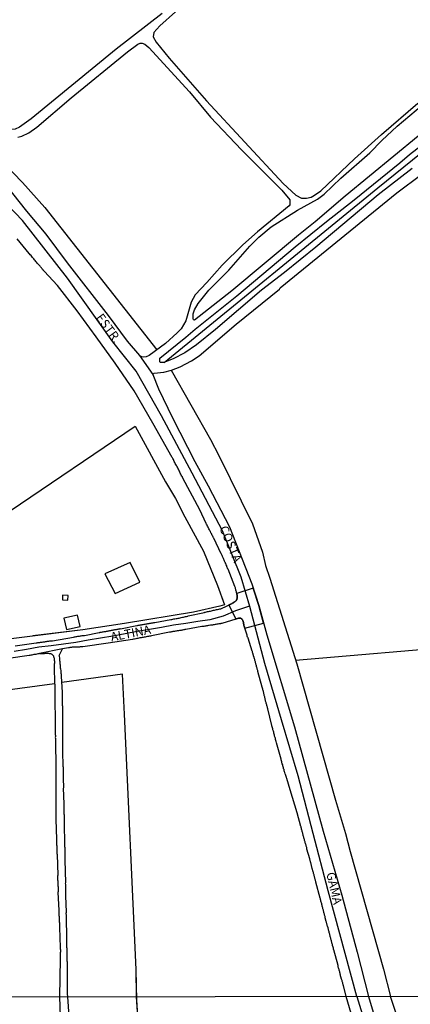
# Model space of a CAD drawing. Units: millimetres. Extents: x 183135 to 185549, y 1663196 to 1665974.
# Drawn here: x 183836 to 183947, y 1664304 to 1664583 of the extents above; entities that cross this region are included whole.
import ezdxf
from ezdxf.enums import TextEntityAlignment as Align

# ---------------------------------------------------------------- set-up
doc = ezdxf.new("R2010")
doc.units = ezdxf.units.MM
for name, color, linetype in [('IMAGEM', 7, 'Continuous'), ('V-CRUZAMENTO', 1, 'Continuous'), ('V-EDIFICACAO', 2, 'Continuous'), ('V-EIXO_DE_LOGRADOURO', 3, 'Continuous'), ('V-LOTE', 1, 'Continuous'), ('V-NOME_DOS_LOGRADOUROS', 7, 'Continuous'), ('V-QUADRA', 2, 'Continuous'), ('V-REFERENCIA', 84, 'Continuous'), ('V-TESTADA', 5, 'Continuous'), ('X-LIMITE_1000', 7, 'Continuous')]:
    doc.layers.add(name, color=color, linetype=linetype)
picture_1 = doc.add_image_def('image1.jpg', size_in_pixel=(4022, 4628))

msp = doc.modelspace()

# ---------------------------------------------------------------- linework, layer by layer
at = {"layer": 'V-CRUZAMENTO'}
msp.add_lwpolyline([(183903.74, 1664417.29), (183902.2, 1664422.14), (183897.53, 1664420.66), (183897.58, 1664420.44), (183897.66, 1664420.19), (183897.68, 1664419.97), (183897.68, 1664419.76), (183897.68, 1664419.5), (183897.66, 1664419.29), (183897.56, 1664419.03), (183897.51, 1664418.83), (183897.47, 1664418.82), (183897.28, 1664418.6), (183897.09, 1664418.41), (183896.91, 1664418.28), (183896.75, 1664418.15), (183896.51, 1664418.04), (183896.38, 1664418), (183896.33, 1664417.91), (183896.25, 1664417.86), (183895.29, 1664417.39), (183897.24, 1664413.42), (183897.43, 1664413.48), (183897.69, 1664413.59), (183897.99, 1664413.67), (183898.09, 1664413.71), (183898.25, 1664413.71), (183898.6, 1664413.66), (183898.78, 1664413.59), (183898.82, 1664413.5), (183899, 1664413.44), (183899.04, 1664413.25), (183899.06, 1664413.18), (183899.14, 1664413.18), (183899.27, 1664413.03), (183899.27, 1664412.99), (183899.36, 1664412.69), (183899.42, 1664412.43), (183899.46, 1664412.18), (183899.53, 1664411.88), (183899.57, 1664411.62), (183899.65, 1664411.36), (183899.76, 1664411.11), (183899.83, 1664410.81), (183905.12, 1664412.26)], close=True, dxfattribs=at)
at = {"layer": 'V-EDIFICACAO'}
for points in [[(183860.17, 1664426.18), (183863.1, 1664420.6), (183870.06, 1664423.88), (183870.06, 1664423.88), (183867.37, 1664429.44)], [(183848.26, 1664420.14), (183848.19, 1664418.86), (183849.71, 1664418.72), (183849.83, 1664420.05), (183848.26, 1664420.14)], [(183848.56, 1664413.69), (183849.33, 1664410.5), (183853.18, 1664411.28), (183852.44, 1664414.54), (183848.56, 1664413.69)]]:
    msp.add_lwpolyline(points, close=True, dxfattribs=at)
at = {"layer": 'V-EIXO_DE_LOGRADOURO'}
for points in [[(183931.45, 1664306.71), (183923.42, 1664336.59), (183919.17, 1664352.78), (183914.92, 1664369.05), (183910.21, 1664384.93), (183905.5, 1664400.89), (183901.18, 1664417), (183898.79, 1664425.23), (183893.45, 1664438.37), (183884.87, 1664454.64), (183876.22, 1664470.91), (183869.03, 1664483.54), (183862.46, 1664491.81), (183849.63, 1664509.85), (183836.88, 1664526.12), (183824.2, 1664539.29), (183815.93, 1664544.89), (183810.29, 1664551.69), (183796.45, 1664563.71), (183782.61, 1664575.73), (183768.77, 1664587.13)], [(183901.16, 1664417.06), (183897.19, 1664415.72), (183893.68, 1664414.25), (183889.94, 1664413.16), (183886.49, 1664412.69), (183883.07, 1664412.19), (183879.65, 1664411.71), (183876.23, 1664411.07), (183872.81, 1664410.47), (183869.37, 1664409.85), (183865.92, 1664409.23), (183862.47, 1664408.61), (183859.02, 1664407.99), (183855.53, 1664407.41), (183852.04, 1664406.83), (183848.55, 1664406.35), (183845.04, 1664405.87), (183841.53, 1664405.42), (183838.06, 1664404.82), (183834.59, 1664404.2)], [(183931.45, 1664306.71), (183937.84, 1664286.17), (183941.92, 1664273.42), (183943.89, 1664267.93), (183949.55, 1664259.46), (183961.41, 1664245.87), (183968.37, 1664240.19), (183975.57, 1664235.26), (183988.96, 1664226.05), (184003.89, 1664217.4), (184018.24, 1664208.65), (184032.59, 1664199.9), (184047.33, 1664191.15), (184062.16, 1664182.22), (184076.9, 1664173.01), (184091.64, 1664163.8), (184101.68, 1664157.47)]]:
    msp.add_lwpolyline(points, dxfattribs=at)
at = {"layer": 'V-LOTE'}
for points in [[(183876.95, 1664485.95), (183937.47, 1664535.31), (184015.88, 1664598.79), (184100.93, 1664672.76)], [(183710.72, 1664646.29), (183746.16, 1664616.99), (183761.53, 1664604.65), (183762.41, 1664603.64), (183778.49, 1664590.8), (183800.45, 1664572.75), (183801.81, 1664571.9), (183808.77, 1664565.99), (183821.1, 1664553.6), (183828.93, 1664545.06), (183836.88, 1664536.85), (183843.22, 1664529.81), (183874.95, 1664489.58)], [(183878.95, 1664483.78), (183890.1, 1664464.15), (183892.47, 1664459.68), (183901.95, 1664440.37), (183904.82, 1664432.31), (183905.65, 1664428.6), (183906.92, 1664425.01), (183914.51, 1664400.75), (183925.46, 1664362.18), (183928.32, 1664352.73), (183929.6, 1664347.72), (183939.06, 1664314.39), (183941.05, 1664306.73)], [(183894.09, 1664417.46), (183892.76, 1664417.03), (183885.24, 1664415.34), (183865.8, 1664412.17), (183853.96, 1664410.41), (183818.63, 1664405.97), (183811.96, 1664429.23), (183833.4, 1664443.98), (183868.81, 1664467.93), (183877.34, 1664452.18), (183880.24, 1664447.53), (183882.83, 1664442.34), (183888.08, 1664432.59), (183892.03, 1664422.94), (183894.09, 1664417.46)], [(183914.18, 1664401.79), (183962.72, 1664405.92), (184101.3, 1664417.31)], [(183869.2, 1664306.62), (183869.08, 1664314.35), (183865.72, 1664386.55), (183865.21, 1664397.79), (183848.04, 1664395.49)], [(183619.6, 1664364.97), (183679.48, 1664372.23), (183757.51, 1664383.62), (183776.7, 1664389.17), (183781.24, 1664390.26), (183788.5, 1664392.4), (183795.3, 1664392.96), (183802.15, 1664392.84), (183809.28, 1664392.16), (183816.46, 1664391.19), (183845.98, 1664395.15)], [(183820.98, 1664306.55), (183821.28, 1664301.02), (183821.58, 1664296.62), (183822.77, 1664268.19), (183823.92, 1664236.36), (183872.56, 1664239.76), (183871.75, 1664268.61), (183869.2, 1664306.62)], [(183987.7, 1664236.76), (183986.34, 1664237.59), (183974.52, 1664244.68), (183970.01, 1664248.24), (183963.72, 1664253.66), (183960.6, 1664257.51), (183956.49, 1664263.8), (183952.42, 1664273.31), (183946.93, 1664287.73), (183942.53, 1664302.15), (183941.05, 1664306.73)]]:
    msp.add_lwpolyline(points, dxfattribs=at)
at = {"layer": 'V-QUADRA'}
for points in [[(183832.27, 1664535.97), (183838.07, 1664528.79), (183843.53, 1664522.28), (183849.56, 1664514.17), (183861.12, 1664499.25), (183866.48, 1664492.01), (183870.05, 1664487.96), (183873.78, 1664482.53), (183875.39, 1664478.51), (183879.35, 1664470.28), (183885.64, 1664457.99), (183889.42, 1664451.1), (183895.45, 1664439.47), (183901.81, 1664423.37), (183903.74, 1664417.29), (183906.04, 1664408.91), (183913.88, 1664382.9), (183921.93, 1664353.44), (183927.22, 1664335.34), (183931.62, 1664319.25), (183934.79, 1664306.72), (183941.37, 1664284.61)], [(183834.86, 1664405.84), (183840.82, 1664406.7), (183840.9, 1664406.71), (183841.05, 1664406.73), (183841.27, 1664406.75), (183841.52, 1664406.77), (183841.78, 1664406.82), (183842, 1664406.86), (183842.25, 1664406.9), (183842.47, 1664406.92), (183842.72, 1664406.97), (183842.98, 1664406.99), (183843.2, 1664407.01), (183843.45, 1664407.05), (183843.67, 1664407.1), (183843.92, 1664407.12), (183844.18, 1664407.16), (183844.39, 1664407.18), (183844.65, 1664407.22), (183844.87, 1664407.25), (183845.12, 1664407.29), (183845.38, 1664407.29), (183845.44, 1664407.29), (183851.36, 1664408.33), (183851.63, 1664408.36), (183851.85, 1664408.4), (183852.11, 1664408.44), (183852.32, 1664408.49), (183852.58, 1664408.53), (183852.83, 1664408.57), (183853.05, 1664408.59), (183853.31, 1664408.68), (183853.52, 1664408.7), (183853.78, 1664408.77), (183854.03, 1664408.81), (183854.25, 1664408.81), (183854.48, 1664408.79), (183858.58, 1664409.6), (183858.74, 1664409.64), (183858.83, 1664409.67), (183858.83, 1664409.67), (183859.09, 1664409.73), (183859.3, 1664409.75), (183859.52, 1664409.79), (183859.77, 1664409.82), (183859.99, 1664409.86), (183860.25, 1664409.9), (183860.46, 1664409.94), (183860.67, 1664409.99), (183860.93, 1664410.03), (183861.15, 1664410.07), (183861.4, 1664410.12), (183861.66, 1664410.16), (183861.87, 1664410.2), (183862.13, 1664410.24), (183862.34, 1664410.29), (183862.56, 1664410.33), (183862.82, 1664410.39), (183863.03, 1664410.42), (183863.29, 1664410.46), (183863.5, 1664410.48), (183863.72, 1664410.54), (183863.97, 1664410.59), (183864.19, 1664410.63), (183864.44, 1664410.67), (183864.55, 1664410.7), (183864.66, 1664410.69), (183869.25, 1664411.58), (183869.28, 1664411.59), (183869.46, 1664411.61), (183869.63, 1664411.66), (183869.8, 1664411.68), (183870.01, 1664411.7), (183870.18, 1664411.74), (183870.36, 1664411.79), (183870.57, 1664411.81), (183870.74, 1664411.83), (183870.91, 1664411.87), (183871.08, 1664411.89), (183871.3, 1664411.94), (183871.47, 1664411.96), (183871.64, 1664412), (183871.86, 1664412.02), (183872.03, 1664412.06), (183872.2, 1664412.09), (183872.41, 1664412.13), (183872.58, 1664412.15), (183872.76, 1664412.17), (183872.97, 1664412.21), (183873.14, 1664412.26), (183873.31, 1664412.26), (183873.48, 1664412.3), (183873.7, 1664412.34), (183873.87, 1664412.39), (183874.04, 1664412.41), (183874.25, 1664412.43), (183874.36, 1664412.45), (183878.84, 1664413.26), (183879.14, 1664413.31), (183879.44, 1664413.37), (183879.74, 1664413.44), (183880.04, 1664413.5), (183880.34, 1664413.54), (183880.64, 1664413.61), (183880.94, 1664413.67), (183881.24, 1664413.71), (183881.54, 1664413.78), (183881.84, 1664413.84), (183882.14, 1664413.91), (183882.44, 1664413.97), (183882.74, 1664414.01), (183883.04, 1664414.1), (183883.34, 1664414.14), (183883.64, 1664414.23), (183883.79, 1664414.28), (183888.38, 1664415.29), (183888.41, 1664415.34), (183888.69, 1664415.38), (183888.95, 1664415.43), (183889.25, 1664415.51), (183889.51, 1664415.56), (183889.81, 1664415.62), (183890.06, 1664415.68), (183890.36, 1664415.75), (183890.62, 1664415.81), (183890.92, 1664415.9), (183891.22, 1664415.94), (183891.52, 1664416.03), (183891.82, 1664416.07), (183892.12, 1664416.16), (183892.42, 1664416.2), (183892.72, 1664416.26), (183893.02, 1664416.33), (183893.21, 1664416.37), (183896.25, 1664417.86), (183896.33, 1664417.91), (183896.36, 1664417.96), (183896.38, 1664418), (183896.51, 1664418.04), (183896.75, 1664418.15), (183896.91, 1664418.28), (183896.91, 1664418.28), (183897.09, 1664418.41), (183897.28, 1664418.6), (183897.43, 1664418.77), (183897.45, 1664418.81), (183897.51, 1664418.83), (183897.56, 1664419.03), (183897.66, 1664419.29), (183897.68, 1664419.5), (183897.68, 1664419.76), (183897.68, 1664419.97), (183897.66, 1664420.19), (183897.58, 1664420.44), (183897.53, 1664420.66), (183897.45, 1664420.92), (183897.43, 1664421.13), (183897.36, 1664421.34), (183897.3, 1664421.56), (183897.26, 1664421.77), (183897.19, 1664421.99), (183897.13, 1664422.24), (183897.06, 1664422.46), (183897.02, 1664422.61), (183895.05, 1664427.56), (183894.99, 1664427.64), (183894.96, 1664427.68), (183894.94, 1664427.73), (183894.92, 1664427.81), (183894.9, 1664427.85), (183894.84, 1664428.03), (183894.73, 1664428.24), (183894.69, 1664428.46), (183894.56, 1664428.71), (183894.47, 1664428.93), (183894.39, 1664429.14), (183894.26, 1664429.4), (183894.17, 1664429.61), (183894.09, 1664429.83), (183893.98, 1664430.04), (183893.91, 1664430.26), (183893.79, 1664430.51), (183893.68, 1664430.73), (183893.55, 1664430.94), (183893.53, 1664431.07), (183893.51, 1664431.13), (183893.51, 1664431.2), (183893.44, 1664431.26), (183893.38, 1664431.34), (183893.27, 1664431.54), (183893.16, 1664431.8), (183893.1, 1664431.9), (183891.01, 1664436.25), (183890.98, 1664436.38), (183890.87, 1664436.55), (183890.74, 1664436.81), (183890.59, 1664437.07), (183890.49, 1664437.32), (183890.36, 1664437.58), (183890.23, 1664437.84), (183890.06, 1664438.14), (183889.93, 1664438.39), (183889.8, 1664438.65), (183889.67, 1664438.91), (183889.54, 1664439.17), (183889.42, 1664439.42), (183889.29, 1664439.68), (183889.12, 1664439.98), (183888.99, 1664440.24), (183888.88, 1664440.47), (183887.1, 1664444.32), (183882.24, 1664453.3), (183882.24, 1664453.37), (183882.2, 1664453.47), (183882.16, 1664453.47), (183882.13, 1664453.6), (183882.07, 1664453.69), (183882.05, 1664453.77), (183882, 1664453.79), (183881.98, 1664453.86), (183881.83, 1664454.12), (183881.66, 1664454.42), (183881.53, 1664454.67), (183881.4, 1664454.93), (183881.28, 1664455.23), (183881.15, 1664455.49), (183881, 1664455.79), (183880.87, 1664456.05), (183880.72, 1664456.35), (183880.59, 1664456.6), (183880.44, 1664456.86), (183880.29, 1664457.12), (183880.12, 1664457.42), (183879.99, 1664457.67), (183879.86, 1664457.93), (183879.71, 1664458.23), (183879.59, 1664458.49), (183879.43, 1664458.79), (183879.31, 1664459.04), (183879.29, 1664459.11), (183873.78, 1664468.76), (183868.46, 1664477.93), (183868.46, 1664477.93), (183863.14, 1664485.77), (183857.75, 1664493.19), (183852.36, 1664500.58), (183846.82, 1664507.74), (183843.02, 1664511.79), (183843, 1664511.78), (183842.96, 1664511.84), (183842.85, 1664511.97), (183842.83, 1664512.02), (183842.76, 1664512.08), (183842.72, 1664512.14), (183842.66, 1664512.25), (183842.59, 1664512.3), (183842.57, 1664512.32), (183842.53, 1664512.38), (183842.49, 1664512.42), (183842.42, 1664512.51), (183842.27, 1664512.7), (183842.03, 1664512.98), (183841.86, 1664513.19), (183841.71, 1664513.39), (183841.48, 1664513.64), (183841.29, 1664513.86), (183841.07, 1664514.09), (183840.86, 1664514.35), (183840.68, 1664514.54), (183840.45, 1664514.82), (183840.3, 1664514.99), (183840.11, 1664515.25), (183839.93, 1664515.47), (183839.76, 1664515.66), (183839.55, 1664515.91), (183839.34, 1664516.17), (183839.12, 1664516.43), (183838.91, 1664516.71), (183838.8, 1664516.81), (183835.42, 1664520.92)], [(183931.57, 1664296.12), (183928.47, 1664306.71), (183927.69, 1664309.78), (183927.67, 1664309.87), (183927.63, 1664310.04), (183927.57, 1664310.26), (183927.5, 1664310.51), (183927.44, 1664310.73), (183927.37, 1664310.94), (183927.31, 1664311.2), (183927.25, 1664311.41), (183927.18, 1664311.63), (183927.09, 1664311.84), (183927.03, 1664312.06), (183927.03, 1664312.14), (183926.99, 1664312.14), (183926.99, 1664312.31), (183926.97, 1664312.37), (183926.92, 1664312.48), (183926.88, 1664312.74), (183926.82, 1664313), (183926.75, 1664313.21), (183926.69, 1664313.43), (183926.64, 1664313.64), (183926.58, 1664313.86), (183926.49, 1664314.11), (183926.45, 1664314.33), (183926.39, 1664314.54), (183926.32, 1664314.8), (183926.26, 1664315.01), (183926.22, 1664315.23), (183926.18, 1664315.46), (183924.96, 1664319.85), (183924.97, 1664319.91), (183924.91, 1664319.96), (183924.91, 1664320.11), (183924.85, 1664320.35), (183924.76, 1664320.67), (183924.67, 1664320.93), (183924.65, 1664320.97), (183924.65, 1664321.05), (183924.63, 1664321.14), (183924.57, 1664321.4), (183924.5, 1664321.61), (183924.46, 1664321.82), (183924.4, 1664322.04), (183924.35, 1664322.25), (183924.29, 1664322.47), (183924.22, 1664322.72), (183924.16, 1664322.94), (183924.1, 1664323.2), (183924.05, 1664323.41), (183923.99, 1664323.62), (183923.92, 1664323.84), (183923.88, 1664324.05), (183923.82, 1664324.27), (183923.75, 1664324.52), (183923.71, 1664324.74), (183923.62, 1664325), (183923.58, 1664325.21), (183923.52, 1664325.42), (183923.45, 1664325.68), (183923.39, 1664325.89), (183923.37, 1664326), (183923.35, 1664326.11), (183923.28, 1664326.37), (183923.24, 1664326.51), (183922.9, 1664327.69), (183922.86, 1664327.89), (183922.57, 1664328.94), (183922.49, 1664329.28), (183922.45, 1664329.49), (183922.38, 1664329.71), (183922.32, 1664329.96), (183922.25, 1664330.18), (183922.19, 1664330.44), (183922.13, 1664330.65), (183922.06, 1664330.86), (183922.06, 1664330.93), (183922.02, 1664331.08), (183921.98, 1664331.29), (183921.89, 1664331.51), (183921.85, 1664331.76), (183921.78, 1664331.98), (183921.72, 1664332.24), (183921.68, 1664332.45), (183921.61, 1664332.66), (183921.55, 1664332.92), (183921.48, 1664333.13), (183921.44, 1664333.35), (183921.35, 1664333.61), (183921.33, 1664333.82), (183921.23, 1664334.08), (183921.18, 1664334.29), (183921.12, 1664334.53), (183919.9, 1664338.98), (183919.88, 1664339.18), (183919.83, 1664339.35), (183919.77, 1664339.56), (183919.73, 1664339.73), (183919.66, 1664339.9), (183919.64, 1664340.08), (183919.64, 1664340.08), (183919.6, 1664340.25), (183919.55, 1664340.42), (183919.51, 1664340.59), (183919.47, 1664340.76), (183919.43, 1664340.93), (183919.38, 1664341.1), (183919.32, 1664341.27), (183919.28, 1664341.45), (183919.23, 1664341.62), (183919.19, 1664341.79), (183919.17, 1664341.96), (183919.13, 1664342.02), (183919.08, 1664342.13), (183919.04, 1664342.3), (183918.98, 1664342.47), (183918.93, 1664342.65), (183918.89, 1664342.82), (183918.85, 1664342.99), (183918.8, 1664343.16), (183918.76, 1664343.33), (183918.7, 1664343.5), (183918.68, 1664343.67), (183918.63, 1664343.85), (183918.57, 1664344.02), (183918.53, 1664344.19), (183918.48, 1664344.36), (183918.44, 1664344.53), (183918.4, 1664344.7), (183918.36, 1664344.87), (183918.31, 1664345.04), (183918.25, 1664345.22), (183918.23, 1664345.39), (183918.21, 1664345.56), (183918.21, 1664345.58), (183917.37, 1664348.37), (183917.37, 1664348.6), (183917.31, 1664348.81), (183917.26, 1664349.03), (183917.2, 1664349.24), (183917.13, 1664349.46), (183917.07, 1664349.71), (183916.98, 1664349.93), (183916.9, 1664350.14), (183916.83, 1664350.4), (183916.77, 1664350.61), (183916.73, 1664350.83), (183916.71, 1664350.95), (183916.66, 1664351.04), (183916.6, 1664351.26), (183916.53, 1664351.51), (183916.47, 1664351.73), (183916.43, 1664351.94), (183916.34, 1664352.2), (183916.3, 1664352.41), (183916.26, 1664352.63), (183916.19, 1664352.84), (183916.13, 1664353.06), (183916.06, 1664353.31), (183916, 1664353.53), (183915.93, 1664353.74), (183915.87, 1664354), (183915.81, 1664354.21), (183915.74, 1664354.43), (183915.7, 1664354.64), (183915.68, 1664354.75), (183914.62, 1664358.6), (183912.64, 1664365.08), (183911.65, 1664368.29), (183911.68, 1664368.35), (183911.61, 1664368.52), (183911.59, 1664368.61), (183911.48, 1664368.91), (183911.39, 1664369.16), (183911.31, 1664369.42), (183911.22, 1664369.68), (183911.16, 1664369.98), (183911.05, 1664370.24), (183910.96, 1664370.53), (183910.9, 1664370.83), (183910.79, 1664371.09), (183910.71, 1664371.39), (183910.67, 1664371.65), (183910.58, 1664371.95), (183910.52, 1664372.21), (183910.41, 1664372.51), (183910.32, 1664372.76), (183910.28, 1664373.02), (183910.19, 1664373.28), (183910.09, 1664373.58), (183910.05, 1664373.77), (183908.72, 1664378.41), (183908.72, 1664378.42), (183908.67, 1664378.76), (183908.57, 1664379.06), (183908.5, 1664379.36), (183908.44, 1664379.66), (183908.35, 1664379.96), (183908.24, 1664380.26), (183908.18, 1664380.56), (183908.12, 1664380.86), (183908.12, 1664380.86), (183908.03, 1664381.16), (183907.97, 1664381.46), (183907.9, 1664381.76), (183907.77, 1664382.06), (183907.69, 1664382.36), (183907.62, 1664382.66), (183907.54, 1664382.96), (183907.47, 1664383.26), (183907.46, 1664383.36), (183906.28, 1664388.01), (183906.27, 1664388.1), (183906.23, 1664388.25), (183906.21, 1664388.27), (183906.19, 1664388.49), (183906.12, 1664388.7), (183906.06, 1664388.96), (183906.02, 1664389.17), (183905.95, 1664389.38), (183905.89, 1664389.6), (183905.82, 1664389.81), (183905.76, 1664390.03), (183905.7, 1664390.24), (183905.65, 1664390.46), (183905.59, 1664390.71), (183905.52, 1664390.93), (183905.5, 1664391.14), (183905.42, 1664391.4), (183905.37, 1664391.61), (183905.31, 1664391.83), (183905.27, 1664392.04), (183905.2, 1664392.26), (183905.14, 1664392.51), (183905.1, 1664392.73), (183905.05, 1664392.94), (183904.99, 1664393.2), (183904.92, 1664393.41), (183904.86, 1664393.63), (183904.82, 1664393.84), (183904.8, 1664393.97), (183904.75, 1664394.05), (183904.67, 1664394.2), (183903.53, 1664398.59), (183903.49, 1664398.7), (183903.47, 1664398.85), (183903.4, 1664399.07), (183903.34, 1664399.28), (183903.3, 1664399.5), (183903.21, 1664399.75), (183903.15, 1664399.97), (183903.08, 1664400.18), (183903.02, 1664400.44), (183902.95, 1664400.65), (183902.95, 1664400.74), (183902.91, 1664400.78), (183902.91, 1664400.87), (183902.87, 1664401.01), (183902.83, 1664401.08), (183902.78, 1664401.29), (183902.72, 1664401.51), (183902.65, 1664401.72), (183902.59, 1664401.94), (183902.57, 1664402.13), (183902.53, 1664402.19), (183902.53, 1664402.3), (183902.46, 1664402.34), (183902.46, 1664402.41), (183902.42, 1664402.53), (183902.29, 1664403.05), (183902.29, 1664403.13), (183902.25, 1664403.15), (183902.23, 1664403.24), (183902.2, 1664403.27), (183902.18, 1664403.31), (183902.18, 1664403.41), (183902.14, 1664403.44), (183902.14, 1664403.48), (183902.08, 1664403.74), (183902.01, 1664403.99), (183901.93, 1664404.21), (183901.89, 1664404.36), (183900.71, 1664408.03), (183900.71, 1664408.08), (183900.62, 1664408.19), (183900.6, 1664408.32), (183900.49, 1664408.62), (183900.43, 1664408.88), (183900.34, 1664409.18), (183900.28, 1664409.43), (183900.17, 1664409.69), (183900.08, 1664409.99), (183900, 1664410.25), (183899.91, 1664410.55), (183899.83, 1664410.81), (183899.76, 1664411.11), (183899.65, 1664411.36), (183899.57, 1664411.62), (183899.53, 1664411.88), (183899.46, 1664412.18), (183899.42, 1664412.43), (183899.36, 1664412.69), (183899.36, 1664412.69), (183899.27, 1664412.99), (183899.27, 1664413.03), (183899.14, 1664413.18), (183899.06, 1664413.18), (183899.04, 1664413.25), (183899, 1664413.44), (183898.82, 1664413.5), (183898.78, 1664413.59), (183898.63, 1664413.65), (183898.55, 1664413.67), (183898.25, 1664413.71), (183898.09, 1664413.71), (183897.99, 1664413.67), (183897.69, 1664413.59), (183897.43, 1664413.48), (183897.24, 1664413.42), (183893.33, 1664412.12), (183893.06, 1664412.15), (183893.02, 1664412.11), (183892.97, 1664412.09), (183892.72, 1664412.09), (183892.46, 1664412.02), (183892.16, 1664411.98), (183891.91, 1664411.94), (183891.65, 1664411.89), (183891.39, 1664411.85), (183891.13, 1664411.81), (183890.88, 1664411.79), (183890.62, 1664411.72), (183890.32, 1664411.68), (183890.06, 1664411.64), (183889.76, 1664411.59), (183889.51, 1664411.55), (183889.25, 1664411.51), (183888.99, 1664411.47), (183888.73, 1664411.42), (183888.48, 1664411.38), (183888.22, 1664411.34), (183887.92, 1664411.29), (183887.66, 1664411.27), (183887.6, 1664411.28), (183883.12, 1664410.47), (183883.01, 1664410.44), (183882.87, 1664410.42), (183882.65, 1664410.37), (183882.44, 1664410.35), (183882.22, 1664410.31), (183881.97, 1664410.29), (183881.75, 1664410.22), (183881.54, 1664410.18), (183881.28, 1664410.16), (183881.07, 1664410.12), (183880.85, 1664410.09), (183880.64, 1664410.05), (183880.42, 1664410.01), (183880.17, 1664409.97), (183879.95, 1664409.92), (183879.74, 1664409.9), (183879.48, 1664409.86), (183879.27, 1664409.82), (183879.05, 1664409.79), (183878.84, 1664409.75), (183878.62, 1664409.71), (183878.47, 1664409.67), (183873.42, 1664408.66), (183873.1, 1664408.62), (183872.84, 1664408.55), (183872.54, 1664408.51), (183872.24, 1664408.44), (183871.94, 1664408.4), (183871.64, 1664408.32), (183871.34, 1664408.27), (183871.04, 1664408.23), (183870.74, 1664408.17), (183870.44, 1664408.1), (183870.14, 1664408.06), (183869.84, 1664408.02), (183869.54, 1664407.95), (183869.24, 1664407.89), (183868.94, 1664407.82), (183868.64, 1664407.76), (183868.34, 1664407.7), (183868.06, 1664407.64), (183861.11, 1664406.56), (183853.93, 1664405.56), (183853.86, 1664405.6), (183853.69, 1664405.57), (183853.48, 1664405.53), (183853.26, 1664405.53), (183853.01, 1664405.51), (183852.79, 1664405.51), (183852.58, 1664405.51), (183852.32, 1664405.51), (183852.11, 1664405.51), (183851.89, 1664405.51), (183851.68, 1664405.49), (183851.46, 1664405.47), (183851.21, 1664405.45), (183850.99, 1664405.45), (183850.78, 1664405.4), (183850.78, 1664405.4), (183850.52, 1664405.38), (183850.31, 1664405.36), (183850.09, 1664405.32), (183849.94, 1664405.28), (183848.23, 1664404.96), (183841.74, 1664403.63), (183841.48, 1664403.58), (183841.22, 1664403.54), (183840.92, 1664403.48), (183840.67, 1664403.43), (183840.37, 1664403.39), (183840.11, 1664403.35), (183839.81, 1664403.28), (183839.55, 1664403.24), (183839.25, 1664403.2), (183839, 1664403.15), (183838.8, 1664403.09), (183832.95, 1664402.27)]]:
    msp.add_lwpolyline(points, dxfattribs=at)
at = {"layer": 'V-REFERENCIA'}
for points in [[(183876.41, 1664584.64), (183863.36, 1664574.57), (183839.35, 1664554.82), (183836.09, 1664552.49), (183834.86, 1664551.95), (183833.77, 1664551.89), (183833.01, 1664552.09), (183830.91, 1664553.32), (183827.6, 1664556.51), (183798.89, 1664586.8)], [(183880.2, 1664585.15), (183875.76, 1664581.19), (183874.04, 1664579.24), (183873.86, 1664578.02), (183874.71, 1664576.58), (183878.38, 1664572.05), (183888.95, 1664559.93), (183910.7, 1664536.62), (183914.21, 1664533.24), (183915.84, 1664532.44), (183917.21, 1664532.4), (183918.55, 1664532.75), (183919.56, 1664533.25), (183921.32, 1664534.53), (183930.85, 1664543.54), (183938.44, 1664550.45), (183948.73, 1664559.32)], [(183983.29, 1664578.19), (183928.19, 1664532.97), (183919.68, 1664525.69), (183914.96, 1664521.94), (183896.16, 1664506.22), (183885.58, 1664497.9), (183885.3, 1664498.01), (183885.15, 1664498.4), (183885.22, 1664499.68), (183885.56, 1664500.83), (183886.59, 1664502.65), (183889.64, 1664506.41), (183895.25, 1664512.07), (183901.25, 1664518.83), (183903.81, 1664521.44), (183907.29, 1664524.28), (183914.67, 1664529.05), (183920.32, 1664532.1), (183922.24, 1664533.53), (183926.97, 1664538.06), (183935.16, 1664545.28), (183938.55, 1664548.75), (183942.91, 1664552.83), (183950.08, 1664558.81)], [(183835.6, 1664549.71), (183836.75, 1664549.96), (183838.73, 1664550.88), (183840.94, 1664552.53), (183850.65, 1664560.77), (183866.57, 1664573.78), (183869.52, 1664575.94), (183870.2, 1664576.26), (183870.79, 1664576.29), (183871.48, 1664575.99), (183872.66, 1664575.04), (183884.13, 1664562.51), (183890.14, 1664555.31), (183898.9, 1664546.09), (183898.9, 1664546.09), (183910.32, 1664534.71), (183912.54, 1664531.98), (183912.58, 1664530.56), (183912.39, 1664530.24), (183903.43, 1664522.92), (183899.28, 1664519.2), (183893.35, 1664513.44), (183889.09, 1664508.6), (183885.74, 1664505.07), (183884.61, 1664503), (183883.07, 1664497.75), (183881.75, 1664495.51), (183880.69, 1664494.33), (183877.4, 1664491.36), (183872.72, 1664487.96), (183871.87, 1664487.55), (183871.21, 1664487.43), (183870.63, 1664487.57), (183870.05, 1664487.96)], [(183947.13, 1664540.85), (183937.52, 1664533.36), (183919.89, 1664518.61), (183911.02, 1664511.4), (183904.54, 1664506.38), (183891.55, 1664495.25), (183886.15, 1664490.99), (183882.8, 1664488.71), (183879.54, 1664486.98), (183876.88, 1664485.92), (183875.96, 1664485.98), (183875.77, 1664486.17), (183875.76, 1664487.15), (183883.13, 1664493.11), (183885.76, 1664495.43), (183897.52, 1664504.8), (183914.01, 1664518.67), (183922.87, 1664525.84), (183930.77, 1664531.96), (183943.67, 1664542.42), (183946.43, 1664544.82), (183951.75, 1664548.92)], [(183873.78, 1664482.53), (183874.16, 1664482.99), (183876.87, 1664483.27), (183879.05, 1664483.8), (183881.51, 1664484.75), (183884.72, 1664486.39), (183886.89, 1664487.84), (183897.36, 1664496.78), (183909.63, 1664506.69), (183909.84, 1664507.05), (183942.8, 1664533.91), (183949.84, 1664539.24)], [(183841.74, 1664403.63), (183842, 1664403.65), (183842.25, 1664403.67), (183842.55, 1664403.69), (183842.81, 1664403.69), (183843.11, 1664403.71), (183843.37, 1664403.73), (183843.67, 1664403.75), (183843.92, 1664403.73), (183844.22, 1664403.73), (183844.48, 1664403.71), (183844.63, 1664403.71), (183844.65, 1664403.67), (183844.74, 1664403.69), (183844.84, 1664403.65), (183845.04, 1664403.56), (183845.08, 1664403.56), (183845.34, 1664403.39), (183845.55, 1664403.14), (183845.61, 1664403.09), (183845.63, 1664403.03), (183845.66, 1664402.99), (183845.7, 1664402.86), (183845.7, 1664402.84), (183845.76, 1664402.58), (183845.83, 1664402.32), (183845.87, 1664402.07), (183845.91, 1664401.77), (183845.93, 1664401.51), (183845.93, 1664401.25), (183845.93, 1664400.95), (183845.89, 1664400.65), (183845.91, 1664400.39), (183845.91, 1664400.14), (183845.91, 1664399.84), (183845.91, 1664399.58), (183845.91, 1664399.32), (183845.91, 1664399.07), (183845.91, 1664398.77), (183845.91, 1664398.51), (183845.91, 1664398.21), (183845.91, 1664397.95), (183845.91, 1664397.7), (183845.93, 1664397.39), (183846.04, 1664392.74), (183846.15, 1664382.59), (183846.15, 1664382.44), (183846.17, 1664382.19), (183846.19, 1664381.89), (183846.19, 1664381.63), (183846.19, 1664381.33), (183846.19, 1664381.07), (183846.19, 1664380.77), (183846.21, 1664380.47), (183846.21, 1664380.22), (183846.19, 1664379.92), (183846.21, 1664379.66), (183846.21, 1664379.4), (183846.21, 1664379.15), (183846.23, 1664378.85), (183846.23, 1664378.59), (183846.26, 1664378.28), (183846.37, 1664371.97), (183846.36, 1664371.91), (183846.36, 1664371.73), (183846.36, 1664371.56), (183846.36, 1664371.47), (183846.36, 1664371.39), (183846.36, 1664371.22), (183846.38, 1664370.66), (183846.38, 1664370.45), (183846.36, 1664370.24), (183846.36, 1664370.02), (183846.34, 1664369.81), (183846.34, 1664369.59), (183846.34, 1664369.34), (183846.34, 1664369.12), (183846.34, 1664368.91), (183846.34, 1664368.69), (183846.34, 1664368.48), (183846.34, 1664368.48), (183846.34, 1664368.26), (183846.34, 1664368.05), (183846.37, 1664367.8), (183846.37, 1664362.16), (183846.38, 1664362.01), (183846.38, 1664361.8), (183846.38, 1664361.54), (183846.38, 1664361.32), (183846.38, 1664361.11), (183846.38, 1664360.9), (183846.36, 1664360.68), (183846.36, 1664360.47), (183846.36, 1664360.25), (183846.36, 1664360.04), (183846.36, 1664359.78), (183846.36, 1664359.57), (183846.36, 1664359.35), (183846.36, 1664359.14), (183846.36, 1664358.88), (183846.34, 1664358.67), (183846.34, 1664358.45), (183846.34, 1664358.24), (183846.34, 1664357.98), (183846.36, 1664357.77), (183846.36, 1664357.55), (183846.36, 1664357.3), (183846.36, 1664357.08), (183846.31, 1664356.85), (183846.54, 1664351.06), (183846.53, 1664350.91), (183846.53, 1664350.66), (183846.53, 1664350.44), (183846.55, 1664350.23), (183846.55, 1664350.01), (183846.55, 1664349.8), (183846.55, 1664349.54), (183846.58, 1664349.33), (183846.58, 1664349.11), (183846.6, 1664348.86), (183846.6, 1664348.64), (183846.6, 1664348.43), (183846.6, 1664348.21), (183846.6, 1664348), (183846.64, 1664347.79), (183846.66, 1664347.57), (183846.66, 1664347.36), (183846.66, 1664347.1), (183846.69, 1664346.83), (183846.88, 1664341.04), (183846.86, 1664341.02), (183846.83, 1664340.72), (183846.85, 1664340.46), (183846.85, 1664340.2), (183846.85, 1664339.95), (183846.85, 1664339.65), (183846.88, 1664339.39), (183846.88, 1664339.09), (183846.88, 1664338.83), (183846.9, 1664338.58), (183846.9, 1664338.28), (183846.92, 1664338.02), (183846.96, 1664337.72), (183846.98, 1664337.46), (183846.98, 1664337.2), (183846.98, 1664336.95), (183846.98, 1664336.65), (183846.98, 1664336.39), (183846.91, 1664336.06), (183847.14, 1664331.1), (183847.15, 1664331.08), (183847.17, 1664330.78), (183847.17, 1664330.48), (183847.2, 1664330.18), (183847.22, 1664329.88), (183847.22, 1664329.58), (183847.24, 1664329.28), (183847.26, 1664328.98), (183847.28, 1664328.68), (183847.3, 1664328.38), (183847.3, 1664328.08), (183847.3, 1664327.78), (183847.37, 1664327.48), (183847.39, 1664327.18), (183847.39, 1664326.88), (183847.39, 1664326.58), (183847.33, 1664326.24), (183847.56, 1664320.56), (183847.58, 1664320.41), (183847.58, 1664320.15), (183847.62, 1664319.85), (183847.62, 1664319.6), (183847.62, 1664319.3), (183847.58, 1664319), (183847.58, 1664318.74), (183847.58, 1664318.48), (183847.58, 1664318.23), (183847.58, 1664317.93), (183847.6, 1664317.67), (183847.61, 1664317.34), (183847.42, 1664306.59), (183847.82, 1664292.6)], [(183850.36, 1664296.94), (183849.7, 1664306.59), (183849.62, 1664307.41), (183849.62, 1664315.2), (183849.62, 1664315.48), (183849.62, 1664315.48), (183849.6, 1664315.78), (183849.6, 1664316.08), (183849.6, 1664316.38), (183849.57, 1664316.68), (183849.57, 1664316.98), (183849.55, 1664317.28), (183849.55, 1664317.58), (183849.55, 1664317.88), (183849.53, 1664318.18), (183849.53, 1664318.48), (183849.53, 1664318.78), (183849.53, 1664319.04), (183849.55, 1664319.34), (183849.55, 1664319.64), (183849.53, 1664319.94), (183849.53, 1664320.24), (183849.49, 1664320.53), (183849.41, 1664325.44), (183849.42, 1664325.51), (183849.42, 1664325.77), (183849.42, 1664326.02), (183849.4, 1664326.24), (183849.4, 1664326.49), (183849.4, 1664326.71), (183849.4, 1664326.92), (183849.4, 1664327.18), (183849.4, 1664327.39), (183849.4, 1664327.65), (183849.4, 1664327.87), (183849.4, 1664328.08), (183849.4, 1664328.34), (183849.36, 1664328.55), (183849.36, 1664328.81), (183849.36, 1664329.06), (183849.36, 1664329.28), (183849.34, 1664329.54), (183849.32, 1664329.75), (183849.3, 1664330.01), (183849.3, 1664330.26), (183849.34, 1664330.51), (183849.15, 1664335.13), (183849.17, 1664335.32), (183849.19, 1664335.62), (183849.19, 1664335.92), (183849.19, 1664336.22), (183849.17, 1664336.52), (183849.17, 1664336.82), (183849.15, 1664337.12), (183849.15, 1664337.42), (183849.15, 1664337.72), (183849.15, 1664338.02), (183849.15, 1664338.32), (183849.12, 1664338.58), (183849.13, 1664338.91), (183849.02, 1664345.19), (183849, 1664345.39), (183848.97, 1664345.69), (183848.97, 1664345.99), (183848.97, 1664346.29), (183848.97, 1664346.59), (183848.97, 1664346.89), (183848.97, 1664347.19), (183848.97, 1664347.49), (183848.97, 1664347.79), (183848.97, 1664348.09), (183848.95, 1664348.39), (183848.95, 1664348.69), (183848.93, 1664348.99), (183848.93, 1664349.29), (183848.89, 1664349.59), (183848.89, 1664349.89), (183848.91, 1664350.2), (183848.76, 1664355.18), (183848.78, 1664355.28), (183848.76, 1664355.58), (183848.76, 1664355.88), (183848.76, 1664356.18), (183848.76, 1664356.48), (183848.76, 1664356.78), (183848.76, 1664357.08), (183848.76, 1664357.38), (183848.76, 1664357.68), (183848.76, 1664357.98), (183848.74, 1664358.28), (183848.74, 1664358.58), (183848.72, 1664358.84), (183848.74, 1664358.99), (183848.74, 1664359.14), (183848.7, 1664359.44), (183848.7, 1664359.74), (183848.67, 1664360.04), (183848.67, 1664360.34), (183848.67, 1664360.6), (183848.67, 1664360.9), (183848.66, 1664361.2), (183848.55, 1664365.63), (183848.57, 1664365.78), (183848.57, 1664365.99), (183848.57, 1664366.25), (183848.57, 1664366.47), (183848.57, 1664366.47), (183848.57, 1664366.68), (183848.57, 1664366.94), (183848.55, 1664367.15), (183848.55, 1664367.41), (183848.55, 1664367.66), (183848.55, 1664367.88), (183848.55, 1664368.14), (183848.55, 1664368.35), (183848.55, 1664368.61), (183848.55, 1664368.86), (183848.5, 1664369.08), (183848.5, 1664369.34), (183848.46, 1664369.55), (183848.46, 1664369.76), (183848.46, 1664370.02), (183848.46, 1664370.24), (183848.46, 1664370.49), (183848.46, 1664370.71), (183848.46, 1664370.92), (183848.46, 1664371.18), (183848.46, 1664371.39), (183848.46, 1664371.54), (183848.42, 1664371.63), (183848.34, 1664376.12), (183848.35, 1664376.19), (183848.35, 1664376.4), (183848.35, 1664376.66), (183848.35, 1664376.88), (183848.35, 1664377.13), (183848.35, 1664377.35), (183848.35, 1664377.56), (183848.35, 1664377.78), (183848.35, 1664377.99), (183848.35, 1664378.25), (183848.35, 1664378.5), (183848.35, 1664378.72), (183848.35, 1664378.97), (183848.33, 1664379.19), (183848.31, 1664379.45), (183848.31, 1664379.7), (183848.31, 1664379.92), (183848.31, 1664380.17), (183848.31, 1664380.39), (183848.31, 1664380.6), (183848.31, 1664380.86), (183848.31, 1664381.07), (183848.33, 1664381.34), (183848.29, 1664385.72), (183848.31, 1664386), (183848.31, 1664386.3), (183848.31, 1664386.6), (183848.31, 1664386.9), (183848.33, 1664387.2), (183848.31, 1664387.5), (183848.31, 1664387.8), (183848.31, 1664388.1), (183848.31, 1664388.4), (183848.31, 1664388.7), (183848.27, 1664389), (183848.27, 1664389.3), (183848.27, 1664389.6), (183848.27, 1664389.9), (183848.27, 1664390.2), (183848.25, 1664390.5), (183848.22, 1664390.76), (183848.22, 1664391.01), (183848.22, 1664391.31), (183848.22, 1664391.57), (183848.22, 1664391.87), (183848.2, 1664392.13), (183848.2, 1664392.43), (183848.18, 1664392.74), (183847.95, 1664397.13), (183847.92, 1664397.4), (183847.9, 1664397.7), (183847.86, 1664398), (183847.86, 1664398.3), (183847.84, 1664398.6), (183847.8, 1664398.9), (183847.75, 1664399.2), (183847.69, 1664399.5), (183847.69, 1664399.8), (183847.67, 1664400.1), (183847.62, 1664400.39), (183847.6, 1664400.69), (183847.56, 1664400.99), (183847.56, 1664401.29), (183847.5, 1664401.59), (183847.47, 1664401.89), (183847.45, 1664402.19), (183847.43, 1664402.49), (183847.41, 1664402.79), (183847.35, 1664402.96), (183847.32, 1664403.14), (183848.23, 1664404.96)]]:
    msp.add_lwpolyline(points, dxfattribs=at)
at = {"layer": 'V-TESTADA'}
for points in [[(183876.95, 1664485.95), (183937.47, 1664535.31), (184015.88, 1664598.79), (184100.93, 1664672.76)], [(183710.72, 1664646.29), (183746.16, 1664616.99), (183761.53, 1664604.65), (183762.41, 1664603.64), (183778.49, 1664590.8), (183800.45, 1664572.75), (183801.81, 1664571.9), (183808.77, 1664565.99), (183821.1, 1664553.6), (183828.93, 1664545.06), (183836.88, 1664536.85), (183843.22, 1664529.81), (183874.95, 1664489.58)], [(183878.95, 1664483.78), (183890.1, 1664464.15), (183892.47, 1664459.68), (183901.95, 1664440.37), (183904.82, 1664432.31), (183905.65, 1664428.6), (183906.92, 1664425.01), (183914.51, 1664400.75), (183925.46, 1664362.18), (183928.32, 1664352.73), (183929.6, 1664347.72), (183939.06, 1664314.39), (183941.05, 1664306.73)], [(183893.1, 1664420.08), (183894.09, 1664417.46)], [(183894.09, 1664417.46), (183892.76, 1664417.03), (183885.24, 1664415.34), (183865.8, 1664412.17), (183853.96, 1664410.41), (183839.86, 1664408.64)], [(183872.56, 1664239.68), (183871.77, 1664266.09), (183869.27, 1664305.66), (183869.08, 1664314.35), (183865.72, 1664386.55), (183865.21, 1664397.79), (183848.04, 1664395.49)], [(183619.6, 1664364.97), (183679.48, 1664372.23), (183757.51, 1664383.62), (183776.7, 1664389.17), (183781.24, 1664390.26), (183788.5, 1664392.4), (183795.3, 1664392.96), (183802.15, 1664392.84), (183809.28, 1664392.16), (183816.46, 1664391.19), (183845.98, 1664395.15)], [(183987.7, 1664236.76), (183986.34, 1664237.59), (183974.52, 1664244.68), (183970.01, 1664248.24), (183963.72, 1664253.66), (183960.6, 1664257.51), (183956.49, 1664263.8), (183952.42, 1664273.31), (183946.93, 1664287.73), (183942.53, 1664302.15), (183941.05, 1664306.73)]]:
    msp.add_lwpolyline(points, dxfattribs=at)
at = {"layer": 'X-LIMITE_1000'}
msp.add_line((185546.78, 1664308.96), (183137.92, 1664305.53), dxfattribs=at)

# ---------------------------------------------------------------- texts
at = {"layer": 'V-NOME_DOS_LOGRADOUROS'}
for s, rotation, p in [('ESTR. ', 306, (183856.91, 1664498.2)), ('COSTA ', 293, (183891.82, 1664438.85)), ('ALTINA ', 11, (183862.25, 1664406.31)), ('GAMA ', 283, (183922.08, 1664341.36))]:
    msp.add_text(s, height=2.5, rotation=rotation, dxfattribs=at).set_placement(p, align=Align.BOTTOM_LEFT)

# ---------------------------------------------------------------- referenced raster images: frames only (the image files are external)
at = {"layer": 'IMAGEM'}
image = msp.add_image(picture_1, insert=(183135.62, 1663196.26), size_in_units=(2413.69, 2777.37), dxfattribs=at)
image.dxf.flags = 7

doc.saveas('drawing.dxf')
